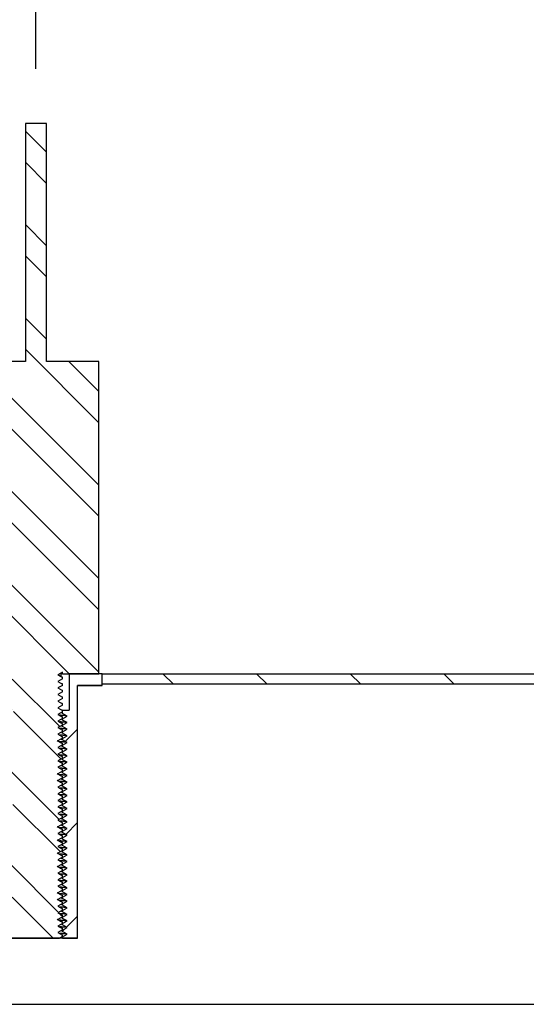
# Model space of a CAD drawing. Units: inches. Extents: x 0 to 33, y 0 to 21.6.
# Drawn here: x 25.6 to 26.1, y 16.6 to 17.7 of the extents above; entities that cross this region are included whole.
import ezdxf
from ezdxf.enums import TextEntityAlignment as Align

# ---------------------------------------------------------------- set-up
doc = ezdxf.new("R2010")
doc.units = ezdxf.units.IN
doc.header["$MEASUREMENT"] = 0
for name, color, linetype in [('Default', 7, 'Continuous'), ('E1', 7, 'Continuous'), ('PINE1', 7, 'Continuous'), ('STUD', 7, 'Continuous'), ('STUD_INSERT', 7, 'Continuous')]:
    doc.layers.add(name, color=color, linetype=linetype)
doc.styles.add('SEACAD_Arial', font='arial.ttf')
doc.dimstyles.new('ANSI_(in)', dxfattribs={"dimtxt": 0.25, "dimasz": 0.25, "dimexe": 0.125, "dimexo": 0.125, "dimgap": 0.0625, "dimtad": 0, "dimtih": 1, "dimtoh": 1, "dimlfac": 1.818182, "dimzin": 0, "dimdsep": 46, "dimtxsty": 'SEACAD_Arial', "dimblk1": '_SE_FILLED', "dimblk2": '_SE_FILLED', "dimsah": 1, "dimcen": 0.125, "dimadec": 0, "dimazin": 0, "dimtfac": 0.8, "dimtdec": 3, "dimtofl": 0, "dimtmove": 0, "dimatfit": 3, "dimfxl": 1, "dimtolj": 1, "dimtzin": 0, "dimarcsym": 0})

# ---------------------------------------------------------------- blocks, each defined once
blk = doc.blocks.new('SE7')
at = {"layer": 'E1', "linetype": 'Continuous'}
h = blk.add_hatch(dxfattribs=at)
h.set_pattern_fill('LINE', scale=0.56, angle=135, style=0)
h.paths.add_polyline_path([(27.2507, 16.9618), (25.6407, 16.9618), (25.6407, 16.9506), (27.2395, 16.9506)])
at = {"layer": 'STUD', "linetype": 'Continuous'}
h = blk.add_hatch(dxfattribs=at)
h.set_pattern_fill('ANSI32', scale=0.186666, angle=90, style=0)
h.paths.add_polyline_path([(25.5476, 16.6912), (25.5427, 16.6884), (25.5427, 16.687), (25.5476, 16.6842), (25.5433, 16.6818), (25.5957, 16.6818), (25.5987, 16.6835), (25.5987, 16.6849), (25.5939, 16.6877), (25.5987, 16.6905), (25.5987, 16.6919), (25.5939, 16.6947), (25.5987, 16.6975), (25.5987, 16.6989), (25.5939, 16.7017), (25.5987, 16.7045), (25.5987, 16.7059), (25.5939, 16.7087), (25.5987, 16.7115), (25.5987, 16.7129), (25.5939, 16.7157), (25.5987, 16.7185), (25.5987, 16.7199), (25.5939, 16.7227), (25.5987, 16.7255), (25.5987, 16.7269), (25.5939, 16.7297), (25.5987, 16.7325), (25.5987, 16.7339), (25.5939, 16.7367), (25.5987, 16.7395), (25.5987, 16.7409), (25.5939, 16.7437), (25.5987, 16.7465), (25.5987, 16.7479), (25.5939, 16.7507), (25.5987, 16.7535), (25.5987, 16.7549), (25.5939, 16.7577), (25.5987, 16.7605), (25.5987, 16.7619), (25.5939, 16.7647), (25.5987, 16.7675), (25.5987, 16.7689), (25.5939, 16.7717), (25.5987, 16.7745), (25.5987, 16.7759), (25.5939, 16.7787), (25.5987, 16.7815), (25.5987, 16.7829), (25.5939, 16.7857), (25.5987, 16.7885), (25.5987, 16.7899), (25.5939, 16.7927), (25.5987, 16.7955), (25.5987, 16.7969), (25.5939, 16.7997), (25.5987, 16.8025), (25.5987, 16.8039), (25.5939, 16.8067), (25.5987, 16.8095), (25.5987, 16.8109), (25.5939, 16.8137), (25.5987, 16.8165), (25.5987, 16.8179), (25.5939, 16.8207), (25.5987, 16.8235), (25.5987, 16.8249), (25.5939, 16.8277), (25.5987, 16.8305), (25.5987, 16.8319), (25.5939, 16.8347), (25.5987, 16.8375), (25.5987, 16.8389), (25.5939, 16.8417), (25.5987, 16.8445), (25.5987, 16.8459), (25.5939, 16.8487), (25.5987, 16.8515), (25.5987, 16.8529), (25.5939, 16.8557), (25.5987, 16.8585), (25.5987, 16.8599), (25.5939, 16.8627), (25.5987, 16.8655), (25.5987, 16.8669), (25.5939, 16.8697), (25.5987, 16.8725), (25.5987, 16.8739), (25.5939, 16.8767), (25.5987, 16.8795), (25.5987, 16.8809), (25.5939, 16.8837), (25.5987, 16.8865), (25.5987, 16.8879), (25.5939, 16.8907), (25.5987, 16.8935), (25.5987, 16.8949), (25.5939, 16.8977), (25.5987, 16.9005), (25.5987, 16.9019), (25.5939, 16.9047), (25.5987, 16.9075), (25.5987, 16.9089), (25.5939, 16.9117), (25.5987, 16.9145), (25.5987, 16.9159), (25.5939, 16.9187), (25.5987, 16.9215), (25.5987, 16.9229), (25.5939, 16.9257), (25.5987, 16.9285), (25.5987, 16.9299), (25.5939, 16.9327), (25.5987, 16.9355), (25.5987, 16.9369), (25.5939, 16.9397), (25.5987, 16.9425), (25.5987, 16.9439), (25.5939, 16.9467), (25.5987, 16.9495), (25.5987, 16.9509), (25.5939, 16.9537), (25.5987, 16.9565), (25.5987, 16.9579), (25.5939, 16.9607), (25.5987, 16.9635), (25.5987, 16.9618), (25.6372, 16.9618), (25.6372, 17.2922), (25.5819, 17.2922), (25.5819, 17.5442), (25.5595, 17.5442), (25.5595, 17.2922), (25.5042, 17.2922), (25.5042, 16.9618), (25.5427, 16.9618), (25.5427, 16.96), (25.5476, 16.9572), (25.5427, 16.9544), (25.5427, 16.953), (25.5476, 16.9502), (25.5427, 16.9474), (25.5427, 16.946), (25.5476, 16.9432), (25.5427, 16.9404), (25.5427, 16.939), (25.5476, 16.9362), (25.5427, 16.9334), (25.5427, 16.932), (25.5476, 16.9292), (25.5427, 16.9264), (25.5427, 16.925), (25.5476, 16.9222), (25.5427, 16.9194), (25.5427, 16.918), (25.5476, 16.9152), (25.5427, 16.9124), (25.5427, 16.911), (25.5476, 16.9082), (25.5427, 16.9054), (25.5427, 16.904), (25.5476, 16.9012), (25.5427, 16.8984), (25.5427, 16.897), (25.5476, 16.8942), (25.5427, 16.8914), (25.5427, 16.89), (25.5476, 16.8872), (25.5427, 16.8844), (25.5427, 16.883), (25.5476, 16.8802), (25.5427, 16.8774), (25.5427, 16.876), (25.5476, 16.8732), (25.5427, 16.8704), (25.5427, 16.869), (25.5476, 16.8662), (25.5427, 16.8634), (25.5427, 16.862), (25.5476, 16.8592), (25.5427, 16.8564), (25.5427, 16.855), (25.5476, 16.8522), (25.5427, 16.8494), (25.5427, 16.848), (25.5476, 16.8452), (25.5427, 16.8424), (25.5427, 16.841), (25.5476, 16.8382), (25.5427, 16.8354), (25.5427, 16.834), (25.5476, 16.8312), (25.5427, 16.8284), (25.5427, 16.827), (25.5476, 16.8242), (25.5427, 16.8214), (25.5427, 16.82), (25.5476, 16.8172), (25.5427, 16.8144), (25.5427, 16.813), (25.5476, 16.8102), (25.5427, 16.8074), (25.5427, 16.806), (25.5476, 16.8032), (25.5427, 16.8004), (25.5427, 16.799), (25.5476, 16.7962), (25.5427, 16.7934), (25.5427, 16.792), (25.5476, 16.7892), (25.5427, 16.7864), (25.5427, 16.785), (25.5476, 16.7822), (25.5427, 16.7794), (25.5427, 16.778), (25.5476, 16.7752), (25.5427, 16.7724), (25.5427, 16.771), (25.5476, 16.7682), (25.5427, 16.7654), (25.5427, 16.764), (25.5476, 16.7612), (25.5427, 16.7584), (25.5427, 16.757), (25.5476, 16.7542), (25.5427, 16.7514), (25.5427, 16.75), (25.5476, 16.7472), (25.5427, 16.7444), (25.5427, 16.743), (25.5476, 16.7402), (25.5427, 16.7374), (25.5427, 16.736), (25.5476, 16.7332), (25.5427, 16.7304), (25.5427, 16.729), (25.5476, 16.7262), (25.5427, 16.7234), (25.5427, 16.722), (25.5476, 16.7192), (25.5427, 16.7164), (25.5427, 16.715), (25.5476, 16.7122), (25.5427, 16.7094), (25.5427, 16.708), (25.5476, 16.7052), (25.5427, 16.7024), (25.5427, 16.701), (25.5476, 16.6982), (25.5427, 16.6954), (25.5427, 16.694)])
at = {"layer": 'STUD_INSERT', "linetype": 'Continuous'}
h = blk.add_hatch(dxfattribs=at)
h.set_pattern_fill('LINE', scale=0.56, angle=225, style=0)
h.paths.add_polyline_path([(25.5987, 16.8302), (25.5987, 16.8288), (25.6036, 16.826), (25.5987, 16.8232), (25.5987, 16.8218), (25.6036, 16.819), (25.5987, 16.8162), (25.5987, 16.8148), (25.6036, 16.812), (25.5987, 16.8092), (25.5987, 16.8078), (25.6036, 16.805), (25.5987, 16.8022), (25.5987, 16.8008), (25.6036, 16.798), (25.5987, 16.7952), (25.5987, 16.7938), (25.6036, 16.791), (25.5987, 16.7882), (25.5987, 16.7868), (25.6036, 16.784), (25.5987, 16.7812), (25.5987, 16.7798), (25.6036, 16.777), (25.5987, 16.7742), (25.5987, 16.7728), (25.6036, 16.77), (25.5987, 16.7672), (25.5987, 16.7658), (25.6036, 16.763), (25.5987, 16.7602), (25.5987, 16.7588), (25.6036, 16.756), (25.5987, 16.7532), (25.5987, 16.7518), (25.6036, 16.749), (25.5987, 16.7462), (25.5987, 16.7448), (25.6036, 16.742), (25.5987, 16.7392), (25.5987, 16.7378), (25.6036, 16.735), (25.5987, 16.7322), (25.5987, 16.7308), (25.6036, 16.728), (25.5987, 16.7252), (25.5987, 16.7238), (25.6036, 16.721), (25.5987, 16.7182), (25.5987, 16.7168), (25.6036, 16.714), (25.5987, 16.7112), (25.5987, 16.7098), (25.6036, 16.707), (25.5987, 16.7042), (25.5987, 16.7028), (25.6036, 16.7), (25.5987, 16.6972), (25.5987, 16.6958), (25.6036, 16.693), (25.5987, 16.6902), (25.5987, 16.6888), (25.6036, 16.686), (25.5987, 16.6832), (25.5987, 16.6818), (25.6148, 16.6818), (25.6148, 16.9492), (25.6407, 16.9492), (25.6407, 16.9618), (25.6059, 16.9618), (25.6059, 16.9233), (25.5987, 16.9233), (25.5987, 16.9198), (25.6036, 16.917), (25.5987, 16.9142), (25.5987, 16.9128), (25.6036, 16.91), (25.5987, 16.9072), (25.5987, 16.9058), (25.6036, 16.903), (25.5987, 16.9002), (25.5987, 16.8988), (25.6036, 16.896), (25.5987, 16.8932), (25.5987, 16.8918), (25.6036, 16.889), (25.5987, 16.8862), (25.5987, 16.8848), (25.6036, 16.882), (25.5987, 16.8792), (25.5987, 16.8778), (25.6036, 16.875), (25.5987, 16.8722), (25.5987, 16.8708), (25.6036, 16.868), (25.5987, 16.8652), (25.5987, 16.8638), (25.6036, 16.861), (25.5987, 16.8582), (25.5987, 16.8568), (25.6036, 16.854), (25.5987, 16.8512), (25.5987, 16.8498), (25.6036, 16.847), (25.5987, 16.8442), (25.5987, 16.8428), (25.6036, 16.84), (25.5987, 16.8372), (25.5987, 16.8358), (25.6036, 16.833)])
at = {"layer": 'E1', "color": 7, "linetype": 'Continuous'}
for p, q in [((25.6407, 16.9506), (25.6407, 16.9618)), ((25.6407, 16.9618), (27.2507, 16.9618)), ((27.2395, 16.9506), (25.6407, 16.9506))]:
    blk.add_line(p, q, dxfattribs=at)
at = {"layer": 'PINE1', "color": 7, "linetype": 'Continuous'}
for p, q in [((27.2395, 16.9506), (25.6407, 16.9506)), ((25.6407, 16.9492), (25.6407, 16.9506)), ((25.6148, 16.6818), (25.6148, 16.9492)), ((25.6407, 16.9492), (25.6148, 16.9492)), ((25.6148, 16.6818), (25.5266, 16.6818)), ((25.0107, 16.6118), (27.2395, 16.6118))]:
    blk.add_line(p, q, dxfattribs=at)
at = {"layer": 'STUD', "color": 7, "linetype": 'Continuous'}
for p, q in [((25.5595, 17.5442), (25.5595, 17.2922)), ((25.5819, 17.5442), (25.5595, 17.5442)), ((25.5819, 17.2922), (25.5819, 17.5442)), ((25.5595, 17.2922), (25.5042, 17.2922)), ((25.6372, 17.2922), (25.5819, 17.2922)), ((25.6372, 16.9618), (25.6372, 17.2922)), ((25.5987, 16.9635), (25.5939, 16.9607)), ((25.5939, 16.9607), (25.5987, 16.9579)), ((25.5975, 16.9618), (25.5975, 16.9628)), ((25.5987, 16.9618), (25.5975, 16.9618)), ((25.5975, 16.9587), (25.5975, 16.9618)), ((25.5987, 16.9618), (25.5987, 16.9635)), ((25.5987, 16.9618), (25.6372, 16.9618)), ((25.5987, 16.9565), (25.5939, 16.9537)), ((25.5939, 16.9537), (25.5987, 16.9509)), ((25.5987, 16.9579), (25.5984, 16.958)), ((25.5987, 16.9565), (25.5987, 16.9579)), ((25.5987, 16.9495), (25.5987, 16.9509)), ((25.5987, 16.9495), (25.5939, 16.9467)), ((25.5939, 16.9467), (25.5987, 16.9439)), ((25.5987, 16.9425), (25.5939, 16.9397)), ((25.5987, 16.9425), (25.5987, 16.9439)), ((25.5939, 16.9397), (25.5987, 16.9369)), ((25.5987, 16.9355), (25.5939, 16.9327)), ((25.5939, 16.9327), (25.5987, 16.9299)), ((25.5987, 16.9355), (25.5987, 16.9369)), ((25.5987, 16.9285), (25.5987, 16.9299)), ((25.5987, 16.9285), (25.5939, 16.9257)), ((25.5939, 16.9257), (25.5987, 16.9229)), ((25.5987, 16.9215), (25.5939, 16.9187)), ((25.5987, 16.9215), (25.5987, 16.9229)), ((25.5939, 16.9187), (25.5987, 16.9159)), ((25.5987, 16.9145), (25.5939, 16.9117)), ((25.5939, 16.9117), (25.5987, 16.9089)), ((25.5987, 16.9145), (25.5987, 16.9159)), ((25.5987, 16.9075), (25.5987, 16.9089)), ((25.5987, 16.9075), (25.5939, 16.9047)), ((25.5939, 16.9047), (25.5987, 16.9019)), ((25.5987, 16.9005), (25.5939, 16.8977)), ((25.5987, 16.9005), (25.5987, 16.9019)), ((25.5939, 16.8977), (25.5987, 16.8949)), ((25.5987, 16.8935), (25.5939, 16.8907)), ((25.5939, 16.8907), (25.5987, 16.8879)), ((25.5987, 16.8935), (25.5987, 16.8949)), ((25.5987, 16.8865), (25.5987, 16.8879)), ((25.5987, 16.8865), (25.5939, 16.8837)), ((25.5939, 16.8837), (25.5987, 16.8809)), ((25.5987, 16.8795), (25.5939, 16.8767)), ((25.5987, 16.8795), (25.5987, 16.8809)), ((25.5939, 16.8767), (25.5987, 16.8739)), ((25.5987, 16.8725), (25.5939, 16.8697)), ((25.5939, 16.8697), (25.5987, 16.8669)), ((25.5987, 16.8725), (25.5987, 16.8739)), ((25.5987, 16.8655), (25.5987, 16.8669)), ((25.5987, 16.8655), (25.5939, 16.8627)), ((25.5939, 16.8627), (25.5987, 16.8599)), ((25.5987, 16.8585), (25.5939, 16.8557)), ((25.5987, 16.8585), (25.5987, 16.8599)), ((25.5939, 16.8557), (25.5987, 16.8529)), ((25.5987, 16.8515), (25.5939, 16.8487)), ((25.5939, 16.8487), (25.5987, 16.8459)), ((25.5987, 16.8515), (25.5987, 16.8529)), ((25.5987, 16.8445), (25.5939, 16.8417)), ((25.5939, 16.8417), (25.5987, 16.8389)), ((25.5987, 16.8375), (25.5939, 16.8347)), ((25.5987, 16.8445), (25.5987, 16.8459)), ((25.5987, 16.8375), (25.5987, 16.8389)), ((25.5939, 16.8347), (25.5987, 16.8319)), ((25.5987, 16.8305), (25.5939, 16.8277)), ((25.5939, 16.8277), (25.5987, 16.8249)), ((25.5987, 16.8305), (25.5987, 16.8319)), ((25.5987, 16.8235), (25.5939, 16.8207)), ((25.5939, 16.8207), (25.5987, 16.8179)), ((25.5987, 16.8165), (25.5939, 16.8137)), ((25.5987, 16.8235), (25.5987, 16.8249)), ((25.5987, 16.8165), (25.5987, 16.8179)), ((25.5939, 16.8137), (25.5987, 16.8109)), ((25.5987, 16.8095), (25.5939, 16.8067)), ((25.5939, 16.8067), (25.5987, 16.8039)), ((25.5987, 16.8095), (25.5987, 16.8109)), ((25.5987, 16.8025), (25.5939, 16.7997)), ((25.5939, 16.7997), (25.5987, 16.7969)), ((25.5987, 16.7955), (25.5939, 16.7927)), ((25.5987, 16.8025), (25.5987, 16.8039)), ((25.5987, 16.7955), (25.5987, 16.7969)), ((25.5939, 16.7927), (25.5987, 16.7899)), ((25.5987, 16.7885), (25.5939, 16.7857)), ((25.5939, 16.7857), (25.5987, 16.7829)), ((25.5987, 16.7885), (25.5987, 16.7899)), ((25.5987, 16.7815), (25.5939, 16.7787)), ((25.5939, 16.7787), (25.5987, 16.7759)), ((25.5987, 16.7745), (25.5939, 16.7717)), ((25.5987, 16.7815), (25.5987, 16.7829)), ((25.5987, 16.7745), (25.5987, 16.7759)), ((25.5939, 16.7717), (25.5987, 16.7689)), ((25.5987, 16.7675), (25.5939, 16.7647)), ((25.5939, 16.7647), (25.5987, 16.7619)), ((25.5987, 16.7675), (25.5987, 16.7689)), ((25.5987, 16.7605), (25.5939, 16.7577)), ((25.5939, 16.7577), (25.5987, 16.7549)), ((25.5987, 16.7535), (25.5939, 16.7507)), ((25.5987, 16.7605), (25.5987, 16.7619)), ((25.5987, 16.7535), (25.5987, 16.7549)), ((25.5939, 16.7507), (25.5987, 16.7479)), ((25.5987, 16.7465), (25.5939, 16.7437)), ((25.5939, 16.7437), (25.5987, 16.7409)), ((25.5987, 16.7465), (25.5987, 16.7479)), ((25.5987, 16.7395), (25.5939, 16.7367)), ((25.5939, 16.7367), (25.5987, 16.7339)), ((25.5987, 16.7325), (25.5939, 16.7297)), ((25.5987, 16.7395), (25.5987, 16.7409)), ((25.5987, 16.7325), (25.5987, 16.7339)), ((25.5939, 16.7297), (25.5987, 16.7269)), ((25.5987, 16.7255), (25.5939, 16.7227)), ((25.5939, 16.7227), (25.5987, 16.7199)), ((25.5987, 16.7255), (25.5987, 16.7269)), ((25.5987, 16.7185), (25.5939, 16.7157)), ((25.5939, 16.7157), (25.5987, 16.7129)), ((25.5987, 16.7115), (25.5939, 16.7087)), ((25.5987, 16.7185), (25.5987, 16.7199)), ((25.5987, 16.7115), (25.5987, 16.7129)), ((25.5939, 16.7087), (25.5987, 16.7059)), ((25.5987, 16.7045), (25.5939, 16.7017)), ((25.5939, 16.7017), (25.5987, 16.6989)), ((25.5987, 16.7045), (25.5987, 16.7059)), ((25.5987, 16.6975), (25.5939, 16.6947)), ((25.5939, 16.6947), (25.5987, 16.6919)), ((25.5987, 16.6905), (25.5939, 16.6877)), ((25.5987, 16.6975), (25.5987, 16.6989)), ((25.5987, 16.6905), (25.5987, 16.6919)), ((25.5433, 16.6818), (25.5957, 16.6818)), ((25.5939, 16.6877), (25.5987, 16.6849)), ((25.5987, 16.6835), (25.5957, 16.6818)), ((25.5987, 16.6835), (25.5987, 16.6849))]:
    blk.add_line(p, q, dxfattribs=at)
for centre, radius, start, end in [((31.089, 26.4436), 10.9599, 239.90863, 239.93722), ((27.9944, 20.9537), 4.7192, 239.4149, 239.482), ((27.9944, 20.9187), 4.7192, 239.4149, 239.482), ((27.9944, 20.9117), 4.7192, 239.4149, 239.482), ((27.9944, 20.8627), 4.7192, 239.4149, 239.482), ((27.9944, 20.8487), 4.7192, 239.4149, 239.482), ((27.9944, 20.8347), 4.7192, 239.4149, 239.482), ((27.9944, 20.8207), 4.7192, 239.4149, 239.482), ((27.9944, 20.7927), 4.7192, 239.4149, 239.482), ((27.9944, 20.7857), 4.7192, 239.4149, 239.482), ((27.9944, 20.7647), 4.7192, 239.4149, 239.482)]:
    blk.add_arc(centre, radius, start, end, dxfattribs=at)
for points, weights in [([(25.5987, 16.9509), (25.5987, 16.9511), (25.598, 16.9512)], [0.933012701892, 0.933012701892, 0.945482109218]), ([(25.5987, 16.9439), (25.5987, 16.9441), (25.598, 16.9442)], [0.933012701892, 0.933012701892, 0.945482109219]), ([(25.5987, 16.9369), (25.5987, 16.9371), (25.598, 16.9372)], [0.933012701892, 0.933012701892, 0.945482109219]), ([(25.5987, 16.9299), (25.5987, 16.9301), (25.598, 16.9302)], [0.933012701892, 0.933012701892, 0.945482109218]), ([(25.5987, 16.9229), (25.5987, 16.9231), (25.598, 16.9232)], [0.933012701892, 0.933012701892, 0.945482109217]), ([(25.5987, 16.9159), (25.5987, 16.9161), (25.598, 16.9162)], [0.933012701892, 0.933012701892, 0.945482109219]), ([(25.5987, 16.9089), (25.5987, 16.9091), (25.598, 16.9092)], [0.933012701892, 0.933012701892, 0.945482109216]), ([(25.5987, 16.9019), (25.5987, 16.9021), (25.598, 16.9022)], [0.933012701892, 0.933012701892, 0.945482109217]), ([(25.5987, 16.8949), (25.5987, 16.8951), (25.598, 16.8952)], [0.933012701892, 0.933012701892, 0.945482109216]), ([(25.5987, 16.8879), (25.5987, 16.8881), (25.598, 16.8882)], [0.933012701892, 0.933012701892, 0.945482109217]), ([(25.5987, 16.8809), (25.5987, 16.8811), (25.598, 16.8812)], [0.933012701892, 0.933012701892, 0.945482109217]), ([(25.5987, 16.8739), (25.5987, 16.8741), (25.598, 16.8742)], [0.933012701892, 0.933012701892, 0.945482109216]), ([(25.5987, 16.8669), (25.5987, 16.8671), (25.598, 16.8672)], [0.933012701892, 0.933012701892, 0.945482109217]), ([(25.5987, 16.8599), (25.5987, 16.8601), (25.598, 16.8602)], [0.933012701892, 0.933012701892, 0.945482109218]), ([(25.5987, 16.8529), (25.5987, 16.8531), (25.598, 16.8532)], [0.933012701892, 0.933012701892, 0.945482109218]), ([(25.5987, 16.8459), (25.5987, 16.8461), (25.598, 16.8462)], [0.933012701892, 0.933012701892, 0.945482109217]), ([(25.5987, 16.8389), (25.5987, 16.8391), (25.598, 16.8392)], [0.933012701892, 0.933012701892, 0.945482109217]), ([(25.5987, 16.8319), (25.5987, 16.8321), (25.598, 16.8322)], [0.933012701892, 0.933012701892, 0.945482109216]), ([(25.5987, 16.8249), (25.5987, 16.8251), (25.598, 16.8252)], [0.933012701892, 0.933012701892, 0.945482109217]), ([(25.5987, 16.8179), (25.5987, 16.8181), (25.598, 16.8182)], [0.933012701892, 0.933012701892, 0.945482109217]), ([(25.5987, 16.8109), (25.5987, 16.8111), (25.598, 16.8112)], [0.933012701892, 0.933012701892, 0.945482109217]), ([(25.5987, 16.8039), (25.5987, 16.8041), (25.598, 16.8042)], [0.933012701892, 0.933012701892, 0.945482109218]), ([(25.5987, 16.7969), (25.5987, 16.7971), (25.598, 16.7972)], [0.933012701892, 0.933012701892, 0.945482109217]), ([(25.5987, 16.7899), (25.5987, 16.7901), (25.598, 16.7902)], [0.933012701892, 0.933012701892, 0.945482109217]), ([(25.5987, 16.7829), (25.5987, 16.7831), (25.598, 16.7832)], [0.933012701892, 0.933012701892, 0.945482109217]), ([(25.5987, 16.7759), (25.5987, 16.7761), (25.598, 16.7762)], [0.933012701892, 0.933012701892, 0.945482109217]), ([(25.5987, 16.7689), (25.5987, 16.7691), (25.598, 16.7692)], [0.933012701892, 0.933012701892, 0.945482109217]), ([(25.5987, 16.7619), (25.5987, 16.7621), (25.598, 16.7622)], [0.933012701892, 0.933012701892, 0.945482109217]), ([(25.5987, 16.7549), (25.5987, 16.7551), (25.598, 16.7552)], [0.933012701892, 0.933012701892, 0.945482109217]), ([(25.5987, 16.7479), (25.5987, 16.7481), (25.598, 16.7482)], [0.933012701892, 0.933012701892, 0.945482109217]), ([(25.5987, 16.7409), (25.5987, 16.7411), (25.598, 16.7412)], [0.933012701892, 0.933012701892, 0.945482109217]), ([(25.5987, 16.7339), (25.5987, 16.7341), (25.598, 16.7342)], [0.933012701892, 0.933012701892, 0.945482109217]), ([(25.5987, 16.7269), (25.5987, 16.7271), (25.598, 16.7272)], [0.933012701892, 0.933012701892, 0.945482109217]), ([(25.5987, 16.7199), (25.5987, 16.7201), (25.598, 16.7202)], [0.933012701892, 0.933012701892, 0.945482109217]), ([(25.5987, 16.7129), (25.5987, 16.7131), (25.598, 16.7132)], [0.933012701892, 0.933012701892, 0.945482109217]), ([(25.5987, 16.7059), (25.5987, 16.7061), (25.598, 16.7062)], [0.933012701892, 0.933012701892, 0.945482109217]), ([(25.5987, 16.6989), (25.5987, 16.6991), (25.598, 16.6992)], [0.933012701892, 0.933012701892, 0.945482109217]), ([(25.5987, 16.6919), (25.5987, 16.6921), (25.598, 16.6922)], [0.933012701892, 0.933012701892, 0.945482109217]), ([(25.5987, 16.6849), (25.5987, 16.6851), (25.598, 16.6852)], [0.933012701892, 0.933012701892, 0.945482109217])]:
    blk.add_rational_spline(points, weights, degree=2, dxfattribs=at)
at = {"layer": 'STUD_INSERT', "color": 7, "linetype": 'Continuous'}
for p, q in [((25.6407, 16.9618), (25.6059, 16.9618)), ((25.6059, 16.9618), (25.6059, 16.9233)), ((25.6407, 16.9492), (25.6407, 16.9618)), ((25.6148, 16.6818), (25.6148, 16.9492)), ((25.6148, 16.9492), (25.6407, 16.9492)), ((25.5982, 16.9233), (25.5987, 16.9233)), ((25.5987, 16.9233), (25.6059, 16.9233)), ((25.5987, 16.9198), (25.5987, 16.9233)), ((25.6036, 16.917), (25.5987, 16.9198)), ((25.5987, 16.9142), (25.6036, 16.917)), ((25.5987, 16.9128), (25.5987, 16.9142)), ((25.6036, 16.91), (25.5987, 16.9128)), ((25.5987, 16.9072), (25.6036, 16.91)), ((25.5987, 16.9058), (25.5987, 16.9072)), ((25.6036, 16.903), (25.5987, 16.9058)), ((25.5987, 16.9002), (25.6036, 16.903)), ((25.5987, 16.8988), (25.5987, 16.9002)), ((25.6036, 16.896), (25.5987, 16.8988)), ((25.5987, 16.8932), (25.6036, 16.896)), ((25.5987, 16.8918), (25.5987, 16.8932)), ((25.6036, 16.889), (25.5987, 16.8918)), ((25.5987, 16.8862), (25.6036, 16.889)), ((25.5987, 16.8848), (25.5987, 16.8862)), ((25.6036, 16.882), (25.5987, 16.8848)), ((25.5987, 16.8792), (25.6036, 16.882)), ((25.5987, 16.8778), (25.5987, 16.8792)), ((25.6036, 16.875), (25.5987, 16.8778)), ((25.5987, 16.8722), (25.6036, 16.875)), ((25.5987, 16.8708), (25.5987, 16.8722)), ((25.6036, 16.868), (25.5987, 16.8708)), ((25.5987, 16.8652), (25.6036, 16.868)), ((25.5987, 16.8638), (25.5987, 16.8652)), ((25.6036, 16.861), (25.5987, 16.8638)), ((25.5987, 16.8582), (25.6036, 16.861)), ((25.5987, 16.8568), (25.5987, 16.8582)), ((25.6036, 16.854), (25.5987, 16.8568)), ((25.5987, 16.8512), (25.6036, 16.854)), ((25.5987, 16.8498), (25.5987, 16.8512)), ((25.6036, 16.847), (25.5987, 16.8498)), ((25.5987, 16.8442), (25.6036, 16.847)), ((25.5987, 16.8428), (25.5987, 16.8442)), ((25.6036, 16.84), (25.5987, 16.8428)), ((25.5987, 16.8372), (25.6036, 16.84)), ((25.5987, 16.8358), (25.5987, 16.8372)), ((25.6036, 16.833), (25.5987, 16.8358)), ((25.5987, 16.8302), (25.6036, 16.833)), ((25.5987, 16.8288), (25.5987, 16.8302)), ((25.6036, 16.826), (25.5987, 16.8288)), ((25.5987, 16.8232), (25.6036, 16.826)), ((25.5987, 16.8218), (25.5987, 16.8232)), ((25.6036, 16.819), (25.5987, 16.8218)), ((25.5987, 16.8162), (25.6036, 16.819)), ((25.5987, 16.8148), (25.5987, 16.8162)), ((25.6036, 16.812), (25.5987, 16.8148)), ((25.5987, 16.8092), (25.6036, 16.812)), ((25.5987, 16.8078), (25.5987, 16.8092)), ((25.6036, 16.805), (25.5987, 16.8078)), ((25.5987, 16.8022), (25.6036, 16.805)), ((25.5987, 16.8008), (25.5987, 16.8022)), ((25.6036, 16.798), (25.5987, 16.8008)), ((25.5987, 16.7952), (25.6036, 16.798)), ((25.5987, 16.7938), (25.5987, 16.7952)), ((25.6036, 16.791), (25.5987, 16.7938)), ((25.5987, 16.7882), (25.6036, 16.791)), ((25.5987, 16.7868), (25.5987, 16.7882)), ((25.6036, 16.784), (25.5987, 16.7868)), ((25.5987, 16.7812), (25.6036, 16.784)), ((25.5987, 16.7798), (25.5987, 16.7812)), ((25.6036, 16.777), (25.5987, 16.7798)), ((25.5987, 16.7742), (25.6036, 16.777)), ((25.5987, 16.7728), (25.5987, 16.7742)), ((25.6036, 16.77), (25.5987, 16.7728)), ((25.5987, 16.7672), (25.6036, 16.77)), ((25.5987, 16.7658), (25.5987, 16.7672)), ((25.6036, 16.763), (25.5987, 16.7658)), ((25.5987, 16.7602), (25.6036, 16.763)), ((25.5987, 16.7588), (25.5987, 16.7602)), ((25.6036, 16.756), (25.5987, 16.7588)), ((25.5987, 16.7532), (25.6036, 16.756)), ((25.5987, 16.7518), (25.5987, 16.7532)), ((25.6036, 16.749), (25.5987, 16.7518)), ((25.5987, 16.7462), (25.6036, 16.749)), ((25.5987, 16.7448), (25.5987, 16.7462)), ((25.6036, 16.742), (25.5987, 16.7448)), ((25.5987, 16.7392), (25.6036, 16.742)), ((25.5987, 16.7378), (25.5987, 16.7392)), ((25.6036, 16.735), (25.5987, 16.7378)), ((25.5987, 16.7322), (25.6036, 16.735)), ((25.5987, 16.7308), (25.5987, 16.7322)), ((25.6036, 16.728), (25.5987, 16.7308)), ((25.5987, 16.7252), (25.6036, 16.728)), ((25.5987, 16.7238), (25.5987, 16.7252)), ((25.6036, 16.721), (25.5987, 16.7238)), ((25.5987, 16.7182), (25.6036, 16.721)), ((25.5987, 16.7168), (25.5987, 16.7182)), ((25.6036, 16.714), (25.5987, 16.7168)), ((25.5987, 16.7112), (25.6036, 16.714)), ((25.5987, 16.7098), (25.5987, 16.7112)), ((25.6036, 16.707), (25.5987, 16.7098)), ((25.5987, 16.7042), (25.6036, 16.707)), ((25.5987, 16.7028), (25.5987, 16.7042)), ((25.6036, 16.7), (25.5987, 16.7028)), ((25.5987, 16.6972), (25.6036, 16.7)), ((25.5987, 16.6958), (25.5987, 16.6972)), ((25.6036, 16.693), (25.5987, 16.6958)), ((25.5987, 16.6902), (25.6036, 16.693)), ((25.5987, 16.6888), (25.5987, 16.6902)), ((25.6036, 16.686), (25.5987, 16.6888)), ((25.5987, 16.6832), (25.6036, 16.686)), ((25.5987, 16.6818), (25.5987, 16.6832)), ((25.5987, 16.6818), (25.6148, 16.6818))]:
    blk.add_line(p, q, dxfattribs=at)
for points, weights in [([(25.5987, 16.9198), (25.5987, 16.9199), (25.598, 16.92)], [1, 0.971451853888, 0.955070143346]), ([(25.6028, 16.9172), (25.601, 16.9175), (25.5956, 16.9178)], [0.955605315304, 0.919416509069, 0.941194865501]), ([(25.6028, 16.9102), (25.601, 16.9105), (25.5956, 16.9108)], [0.955605315302, 0.91941650907, 0.941194865501]), ([(25.5987, 16.9128), (25.5987, 16.9129), (25.598, 16.913)], [1, 0.971451853887, 0.955070143345]), ([(25.5987, 16.9142), (25.5987, 16.9143), (25.5983, 16.9144)], [1, 0.976284921342, 0.960965538161]), ([(25.6028, 16.9032), (25.601, 16.9035), (25.5956, 16.9038)], [0.955605315302, 0.91941650907, 0.941194865501]), ([(25.5987, 16.9058), (25.5987, 16.9059), (25.598, 16.906)], [1, 0.971451853884, 0.955070143341]), ([(25.5987, 16.8988), (25.5987, 16.8989), (25.598, 16.899)], [1, 0.971451853886, 0.955070143344]), ([(25.5987, 16.9072), (25.5987, 16.9073), (25.5983, 16.9074)], [1, 0.976284921343, 0.960965538163]), ([(25.6028, 16.8962), (25.601, 16.8965), (25.5956, 16.8968)], [0.955605315302, 0.91941650907, 0.941194865501]), ([(25.6028, 16.8892), (25.601, 16.8895), (25.5956, 16.8898)], [0.955605315303, 0.919416509069, 0.941194865501]), ([(25.5987, 16.8918), (25.5987, 16.8919), (25.598, 16.892)], [1, 0.971451853888, 0.955070143346]), ([(25.5987, 16.8932), (25.5987, 16.8933), (25.5983, 16.8934)], [1, 0.976284921343, 0.960965538163]), ([(25.6028, 16.8822), (25.601, 16.8825), (25.5956, 16.8828)], [0.955605315303, 0.919416509069, 0.941194865501]), ([(25.5987, 16.8848), (25.5987, 16.8849), (25.598, 16.885)], [1, 0.971451853887, 0.955070143344]), ([(25.5987, 16.8778), (25.5987, 16.8779), (25.598, 16.878)], [1, 0.971451853888, 0.955070143346]), ([(25.5987, 16.8862), (25.5987, 16.8863), (25.5983, 16.8864)], [1, 0.976284921343, 0.960965538163]), ([(25.5987, 16.8792), (25.5987, 16.8793), (25.5983, 16.8794)], [1, 0.976284921343, 0.960965538162]), ([(25.6028, 16.8752), (25.601, 16.8755), (25.5956, 16.8758)], [0.955605315305, 0.919416509069, 0.941194865501]), ([(25.6028, 16.8682), (25.601, 16.8685), (25.5956, 16.8688)], [0.955605315303, 0.919416509069, 0.941194865501]), ([(25.5987, 16.8708), (25.5987, 16.8709), (25.598, 16.871)], [1, 0.971451853887, 0.955070143345]), ([(25.5987, 16.8722), (25.5987, 16.8723), (25.5983, 16.8724)], [1, 0.976284921343, 0.960965538163]), ([(25.6028, 16.8612), (25.601, 16.8615), (25.5956, 16.8618)], [0.955605315303, 0.919416509069, 0.941194865501]), ([(25.5987, 16.8638), (25.5987, 16.8639), (25.598, 16.864)], [1, 0.971451853887, 0.955070143345]), ([(25.5987, 16.8568), (25.5987, 16.8569), (25.598, 16.857)], [1, 0.971451853888, 0.955070143345]), ([(25.5987, 16.8652), (25.5987, 16.8653), (25.5983, 16.8654)], [1, 0.976284921343, 0.960965538163]), ([(25.5987, 16.8582), (25.5987, 16.8583), (25.5983, 16.8584)], [1, 0.976284921342, 0.960965538162]), ([(25.6028, 16.8542), (25.601, 16.8545), (25.5956, 16.8548)], [0.955605315302, 0.919416509069, 0.941194865501]), ([(25.6028, 16.8472), (25.601, 16.8475), (25.5956, 16.8478)], [0.955605315302, 0.919416509069, 0.941194865501]), ([(25.5987, 16.8498), (25.5987, 16.8499), (25.598, 16.85)], [1, 0.971451853888, 0.955070143345]), ([(25.5987, 16.8512), (25.5987, 16.8513), (25.5983, 16.8514)], [1, 0.976284921343, 0.960965538162]), ([(25.6028, 16.8402), (25.601, 16.8405), (25.5956, 16.8408)], [0.955605315303, 0.919416509069, 0.941194865501]), ([(25.5987, 16.8428), (25.5987, 16.8429), (25.598, 16.843)], [1, 0.971451853888, 0.955070143346]), ([(25.5987, 16.8358), (25.5987, 16.8359), (25.598, 16.836)], [1, 0.971451853887, 0.955070143344]), ([(25.5987, 16.8442), (25.5987, 16.8443), (25.5983, 16.8444)], [1, 0.976284921343, 0.960965538162]), ([(25.5987, 16.8372), (25.5987, 16.8373), (25.5983, 16.8374)], [1, 0.976284921343, 0.960965538162]), ([(25.6028, 16.8332), (25.601, 16.8335), (25.5956, 16.8338)], [0.955605315303, 0.919416509069, 0.941194865501]), ([(25.6028, 16.8262), (25.601, 16.8265), (25.5956, 16.8268)], [0.955605315303, 0.919416509069, 0.941194865501]), ([(25.5987, 16.8288), (25.5987, 16.8289), (25.598, 16.829)], [1, 0.971451853887, 0.955070143345]), ([(25.5987, 16.8302), (25.5987, 16.8303), (25.5983, 16.8304)], [1, 0.976284921343, 0.960965538163]), ([(25.6028, 16.8192), (25.601, 16.8195), (25.5956, 16.8198)], [0.955605315302, 0.91941650907, 0.941194865501]), ([(25.5987, 16.8218), (25.5987, 16.8219), (25.598, 16.822)], [1, 0.971451853887, 0.955070143345]), ([(25.5987, 16.8148), (25.5987, 16.8149), (25.598, 16.815)], [1, 0.971451853887, 0.955070143345]), ([(25.5987, 16.8232), (25.5987, 16.8233), (25.5983, 16.8234)], [1, 0.976284921343, 0.960965538163]), ([(25.5987, 16.8162), (25.5987, 16.8163), (25.5983, 16.8164)], [1, 0.976284921343, 0.960965538163]), ([(25.6028, 16.8122), (25.601, 16.8125), (25.5956, 16.8128)], [0.955605315303, 0.919416509069, 0.941194865501]), ([(25.6028, 16.8052), (25.601, 16.8055), (25.5956, 16.8058)], [0.955605315303, 0.919416509069, 0.941194865501]), ([(25.5987, 16.8078), (25.5987, 16.8079), (25.598, 16.808)], [1, 0.971451853888, 0.955070143346]), ([(25.5987, 16.8092), (25.5987, 16.8093), (25.5983, 16.8094)], [1, 0.976284921343, 0.960965538162]), ([(25.6028, 16.7982), (25.601, 16.7985), (25.5956, 16.7988)], [0.955605315304, 0.919416509069, 0.941194865501]), ([(25.5987, 16.8008), (25.5987, 16.8009), (25.598, 16.801)], [1, 0.971451853888, 0.955070143345]), ([(25.5987, 16.7938), (25.5987, 16.7939), (25.598, 16.794)], [1, 0.971451853887, 0.955070143345]), ([(25.5987, 16.8022), (25.5987, 16.8023), (25.5983, 16.8024)], [1, 0.976284921343, 0.960965538162]), ([(25.5987, 16.7952), (25.5987, 16.7953), (25.5983, 16.7954)], [1, 0.976284921343, 0.960965538163]), ([(25.6028, 16.7912), (25.601, 16.7915), (25.5956, 16.7918)], [0.955605315303, 0.919416509069, 0.941194865501]), ([(25.6028, 16.7842), (25.601, 16.7845), (25.5956, 16.7848)], [0.955605315303, 0.919416509069, 0.941194865501]), ([(25.5987, 16.7868), (25.5987, 16.7869), (25.598, 16.787)], [1, 0.971451853887, 0.955070143345]), ([(25.5987, 16.7882), (25.5987, 16.7883), (25.5983, 16.7884)], [1, 0.976284921343, 0.960965538163]), ([(25.6028, 16.7772), (25.601, 16.7775), (25.5956, 16.7778)], [0.955605315303, 0.919416509069, 0.941194865501]), ([(25.5987, 16.7798), (25.5987, 16.7799), (25.598, 16.78)], [1, 0.971451853887, 0.955070143345]), ([(25.5987, 16.7812), (25.5987, 16.7813), (25.5983, 16.7814)], [1, 0.976284921343, 0.960965538162]), ([(25.5987, 16.7742), (25.5987, 16.7743), (25.5983, 16.7744)], [1, 0.976284921343, 0.960965538162]), ([(25.6028, 16.7702), (25.601, 16.7705), (25.5956, 16.7708)], [0.955605315303, 0.919416509069, 0.941194865501]), ([(25.6028, 16.7632), (25.601, 16.7635), (25.5956, 16.7638)], [0.955605315303, 0.919416509069, 0.941194865501]), ([(25.5987, 16.7728), (25.5987, 16.7729), (25.598, 16.773)], [1, 0.971451853887, 0.955070143345]), ([(25.5987, 16.7658), (25.5987, 16.7659), (25.598, 16.766)], [1, 0.971451853887, 0.955070143345]), ([(25.5987, 16.7672), (25.5987, 16.7673), (25.5983, 16.7674)], [1, 0.976284921343, 0.960965538163]), ([(25.6028, 16.7562), (25.601, 16.7565), (25.5956, 16.7568)], [0.955605315303, 0.919416509069, 0.941194865501]), ([(25.5987, 16.7588), (25.5987, 16.7589), (25.598, 16.759)], [1, 0.971451853887, 0.955070143345]), ([(25.5987, 16.7602), (25.5987, 16.7603), (25.5983, 16.7604)], [1, 0.976284921343, 0.960965538163]), ([(25.6028, 16.7492), (25.601, 16.7495), (25.5956, 16.7498)], [0.955605315303, 0.919416509069, 0.941194865501]), ([(25.6028, 16.7422), (25.601, 16.7425), (25.5956, 16.7428)], [0.955605315303, 0.919416509069, 0.941194865501]), ([(25.5987, 16.7518), (25.5987, 16.7519), (25.598, 16.752)], [1, 0.971451853887, 0.955070143345]), ([(25.5987, 16.7448), (25.5987, 16.7449), (25.598, 16.745)], [1, 0.971451853887, 0.955070143345]), ([(25.5987, 16.7462), (25.5987, 16.7463), (25.5983, 16.7464)], [1, 0.976284921343, 0.960965538163]), ([(25.6028, 16.7352), (25.601, 16.7355), (25.5956, 16.7358)], [0.955605315303, 0.919416509069, 0.941194865501]), ([(25.5987, 16.7378), (25.5987, 16.7379), (25.598, 16.738)], [1, 0.971451853887, 0.955070143345]), ([(25.5987, 16.7392), (25.5987, 16.7393), (25.5983, 16.7394)], [1, 0.976284921343, 0.960965538162]), ([(25.5987, 16.7322), (25.5987, 16.7323), (25.5983, 16.7324)], [1, 0.976284921343, 0.960965538162]), ([(25.6028, 16.7282), (25.601, 16.7285), (25.5956, 16.7288)], [0.955605315303, 0.919416509069, 0.941194865501]), ([(25.6028, 16.7212), (25.601, 16.7215), (25.5956, 16.7218)], [0.955605315303, 0.919416509069, 0.941194865501]), ([(25.5987, 16.7308), (25.5987, 16.7309), (25.598, 16.731)], [1, 0.971451853887, 0.955070143345]), ([(25.5987, 16.7238), (25.5987, 16.7239), (25.598, 16.724)], [1, 0.971451853887, 0.955070143345]), ([(25.5987, 16.7252), (25.5987, 16.7253), (25.5983, 16.7254)], [1, 0.976284921343, 0.960965538162]), ([(25.6028, 16.7142), (25.601, 16.7145), (25.5956, 16.7148)], [0.955605315303, 0.919416509069, 0.941194865501]), ([(25.5987, 16.7168), (25.5987, 16.7169), (25.598, 16.717)], [1, 0.971451853887, 0.955070143345]), ([(25.5987, 16.7182), (25.5987, 16.7183), (25.5983, 16.7184)], [1, 0.976284921343, 0.960965538162]), ([(25.5987, 16.7112), (25.5987, 16.7113), (25.5983, 16.7114)], [1, 0.976284921343, 0.960965538162]), ([(25.6028, 16.7072), (25.601, 16.7075), (25.5956, 16.7078)], [0.955605315303, 0.919416509069, 0.941194865501]), ([(25.6028, 16.7002), (25.601, 16.7005), (25.5956, 16.7008)], [0.955605315303, 0.919416509069, 0.941194865501]), ([(25.5987, 16.7098), (25.5987, 16.7099), (25.598, 16.71)], [1, 0.971451853887, 0.955070143345]), ([(25.5987, 16.7028), (25.5987, 16.7029), (25.598, 16.703)], [1, 0.971451853887, 0.955070143345]), ([(25.5987, 16.7042), (25.5987, 16.7043), (25.5983, 16.7044)], [1, 0.976284921343, 0.960965538162]), ([(25.6028, 16.6932), (25.601, 16.6935), (25.5956, 16.6938)], [0.955605315303, 0.919416509069, 0.941194865501]), ([(25.5987, 16.6958), (25.5987, 16.6959), (25.598, 16.696)], [1, 0.971451853887, 0.955070143345]), ([(25.5987, 16.6972), (25.5987, 16.6973), (25.5983, 16.6974)], [1, 0.976284921343, 0.960965538162]), ([(25.5987, 16.6902), (25.5987, 16.6903), (25.5983, 16.6904)], [1, 0.976284921343, 0.960965538162]), ([(25.6028, 16.6862), (25.601, 16.6865), (25.5956, 16.6868)], [0.955605315303, 0.919416509069, 0.941194865501]), ([(25.5987, 16.6818), (25.5987, 16.682), (25.5966, 16.6822)], [1, 0.949857459156, 0.937248517566]), ([(25.5987, 16.6888), (25.5987, 16.6889), (25.598, 16.689)], [1, 0.971451853887, 0.955070143345]), ([(25.5987, 16.6832), (25.5987, 16.6833), (25.5983, 16.6834)], [1, 0.976284921343, 0.960965538162])]:
    blk.add_rational_spline(points, weights, degree=2, dxfattribs=at)
blk = doc.blocks.new('DMBLK1038')
at = {"layer": 'Default', "linetype": 'Continuous'}
for points in [[(25.8207, 17.9568), (25.5707, 17.9152), (25.8207, 17.8735)], [(27.0007, 17.9568), (27.0007, 17.8735), (27.2507, 17.9152)]]:
    blk.add_hatch(color=7, dxfattribs=at).paths.add_polyline_path(points)
at = {"layer": 'Default', "color": 7, "linetype": 'Continuous'}
for p, q in [((25.5707, 17.6023), (25.5707, 18.0402)), ((27.2507, 17.0868), (27.2507, 18.0402)), ((27.6927, 17.9152), (25.5707, 17.9152))]:
    blk.add_line(p, q, dxfattribs=at)
at = {"layer": 'Default', "color": 7, "linetype": 'Continuous', "style": 'SEACAD_Arial'}
blk.add_text('6.00', height=0.25, dxfattribs=at).set_placement((27.7802, 18.0402), align=Align.TOP_LEFT)
blk = doc.blocks.new('_SE_FILLED')
at = {"color": 0}
blk.add_line((0, 0), (-1, 0), dxfattribs=at)
blk.add_solid([(0, 0), (-1, -0.1665), (-1, 0.1665), (0, 0)], dxfattribs=at)

msp = doc.modelspace()

# ---------------------------------------------------------------- block references
at = {"layer": 'Default'}
msp.add_blockref('SE7', (0, 0), dxfattribs=at)

# ---------------------------------------------------------------- dimensions: what is measured, and where the dimension line sits
at = {"layer": 'Default', "color": 7, "linetype": 'Continuous'}
dim = msp.add_linear_dim(base=(25.57071, 17.91518), p1=(27.25071, 16.9618), p2=(25.57071, 17.5442), text='\\A1;<>', dimstyle='ANSI_(in)', override={"dimlfac": 3.571429}, dxfattribs=at)
dim.commit()
dim.dimension.update_dxf_attribs({"geometry": 'DMBLK1038', "text_midpoint": (27.6927, 17.91518), "dimtype": 160})

doc.saveas('drawing.dxf')
